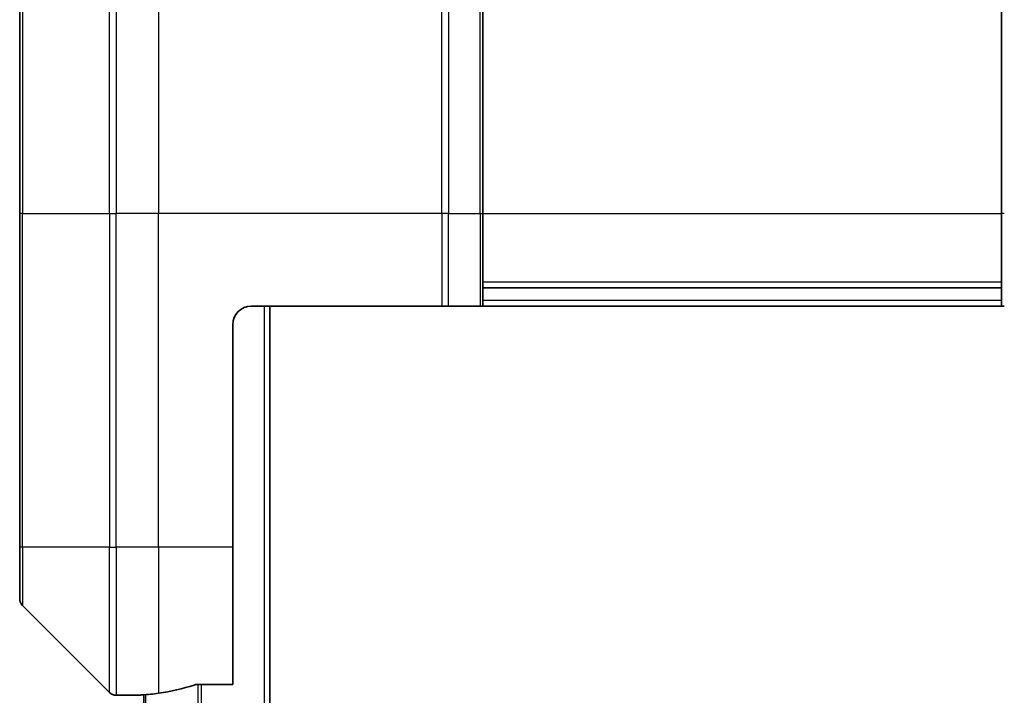
# Model space of a CAD drawing. Units: millimetres. Extents: x 0 to 8271, y 0 to 1405.
# Drawn here: x 3278 to 3332, y 773 to 809 of the extents above; entities that cross this region are included whole.
import ezdxf

# ---------------------------------------------------------------- set-up
doc = ezdxf.new("R2010")
doc.units = ezdxf.units.MM
doc.layers.add('Visible (ISO)', color=7, linetype='Continuous', lineweight=35)
doc.layers.add('Visible Narrow (ISO)', color=7, linetype='Continuous', lineweight=25)

msp = doc.modelspace()

# ---------------------------------------------------------------- linework, layer by layer
at = {"layer": 'Visible (ISO)'}
for p, q in [((3303.4519, 820.6881), (3303.4519, 798.8952)), ((3331.4519, 798.8952), (3331.4519, 820.6881)), ((3278.4519, 798.8952), (3278.4519, 817.6881)), ((3278.4519, 798.8952), (3278.4519, 780.8952)), ((3303.4519, 793.8952), (3303.4519, 798.8952)), ((3331.4519, 798.8952), (3331.4519, 793.8952)), ((3303.4519, 794.8952), (3331.4519, 794.8952)), ((3290.9519, 793.8952), (3301.2448, 793.8952)), ((3291.9519, 543.8952), (3291.9519, 793.8952)), ((3301.5983, 793.8952), (3301.2448, 793.8952)), ((3301.5983, 793.8952), (3303.3054, 793.8952)), ((3303.4519, 793.8952), (3303.3054, 793.8952)), ((3303.4519, 793.8952), (3331.4519, 793.8952)), ((3331.5983, 793.8952), (3331.4519, 793.8952)), ((3289.9519, 780.8952), (3289.9519, 792.8952)), ((3278.4519, 778.1024), (3278.4519, 780.8952)), ((3289.9519, 780.8952), (3289.9519, 773.479)), ((3278.5983, 777.7488), (3283.3054, 773.0417)), ((3288.0605, 773.479), (3289.9519, 773.479)), ((3284.9519, 772.8952), (3283.659, 772.8952)), ((3284.9519, 772.9033), (3284.9519, 772.8952)), ((3285.1519, 772.9231), (3285.1519, 564.8674))]:
    msp.add_line(p, q, dxfattribs=at)
for centre, radius, start, end in [((3290.9519, 792.8952), 1, 90, 180), ((3278.9519, 778.1024), 0.5, 180, 225), ((3283.659, 773.3952), 0.5, 225, 270)]:
    msp.add_arc(centre, radius, start, end, dxfattribs=at)
for start_param, end_param in [(4.8798371, 5.0874274), (4.7862002, 4.8798371)]:
    msp.add_ellipse((3284.3519, 780.8952), major_axis=(9.6, 0), ratio=0.8333333, start_param=start_param, end_param=end_param, dxfattribs=at)
for points, knots in [([(3288.0605, 773.479), (3288.0222, 773.479), (3287.9817, 773.4759), (3287.9167, 773.465), (3287.8908, 773.4586), (3287.8684, 773.4513)], [0.093260715, 0.093260715, 0.093260715, 0.093260715, 0.104744447, 0.104744447, 0.113456476, 0.113456476, 0.113456476, 0.113456476]), ([(3285.0598, 772.917), (3285.0528, 772.9166), (3285.0461, 772.9162), (3285.0132, 772.9138), (3284.9901, 772.9115), (3284.9594, 772.9071), (3284.9519, 772.905), (3284.9519, 772.9033)], [0.110390074, 0.110390074, 0.110390074, 0.110390074, 0.113063484, 0.113063484, 0.124384683, 0.124384683, 0.135705882, 0.135705882, 0.135705882, 0.135705882])]:
    msp.add_open_spline(points, degree=3, knots=knots, dxfattribs=at)
at = {"layer": 'Visible Narrow (ISO)'}
for p, q in [((3283.3054, 798.8952), (3283.3054, 822.7488)), ((3283.659, 822.8952), (3283.659, 798.8952)), ((3285.9519, 822.8952), (3285.9519, 798.8952)), ((3301.2448, 798.8952), (3301.2448, 822.8952)), ((3301.5983, 822.7488), (3301.5983, 798.8952)), ((3303.3054, 798.8952), (3303.3054, 821.0417)), ((3278.5983, 818.0417), (3278.5983, 798.8952)), ((3278.5983, 798.8952), (3278.4519, 798.8952)), ((3278.5983, 780.8952), (3278.5983, 798.8952)), ((3278.5983, 798.8952), (3283.3054, 798.8952)), ((3283.3054, 798.8952), (3283.3054, 780.8952)), ((3283.3054, 798.8952), (3283.659, 798.8952)), ((3285.9519, 798.8952), (3283.659, 798.8952)), ((3283.659, 780.8952), (3283.659, 798.8952)), ((3301.2448, 798.8952), (3285.9519, 798.8952)), ((3285.9519, 780.8952), (3285.9519, 798.8952)), ((3301.2448, 798.8952), (3301.2448, 793.8952)), ((3301.5983, 798.8952), (3301.2448, 798.8952)), ((3301.5983, 793.8952), (3301.5983, 798.8952)), ((3301.5983, 798.8952), (3303.3054, 798.8952)), ((3303.3054, 798.8952), (3303.4519, 798.8952)), ((3303.3054, 798.8952), (3303.3054, 793.8952)), ((3303.4519, 798.8952), (3331.4519, 798.8952)), ((3331.5983, 798.8952), (3331.4519, 798.8952)), ((3331.4519, 795.1952), (3303.4519, 795.1952)), ((3331.4519, 794.1952), (3303.4519, 794.1952)), ((3291.6519, 793.8952), (3291.6519, 543.8952)), ((3278.5983, 780.8952), (3278.4519, 780.8952)), ((3278.5983, 780.8952), (3278.5983, 777.7488)), ((3283.3054, 780.8952), (3278.5983, 780.8952)), ((3283.3054, 773.0417), (3283.3054, 780.8952)), ((3283.3054, 780.8952), (3283.659, 780.8952)), ((3285.9519, 780.8952), (3283.659, 780.8952)), ((3283.659, 780.8952), (3283.659, 772.8952)), ((3289.9519, 780.8952), (3285.9519, 780.8952)), ((3285.9519, 780.8952), (3285.9519, 773.0071)), ((3288.0684, 773.479), (3288.0684, 564.3114)), ((3288.2605, 564.3114), (3288.2605, 773.479)), ((3285.2598, 564.8594), (3285.2598, 772.9311))]:
    msp.add_line(p, q, dxfattribs=at)

doc.saveas('drawing.dxf')
